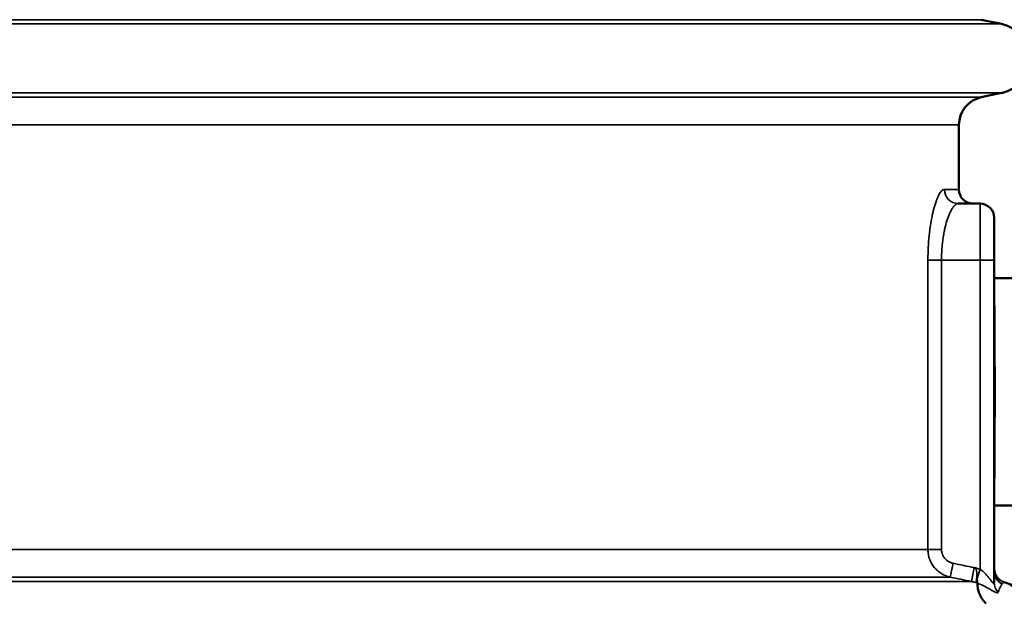
# Model space of a CAD drawing. Units: millimetres. Extents: x 100 to 8300, y -8 to 5931.
# Drawn here: x 5864 to 6213, y 2642 to 2852 of the extents above; entities that cross this region are included whole.
import ezdxf

# ---------------------------------------------------------------- set-up
doc = ezdxf.new("R2010")
doc.units = ezdxf.units.MM
doc.header["$LTSCALE"] = 20
for name, color, linetype, lineweight in [('Dimension (ISO)', 7, 'Continuous', 25), ('Visible (ISO)', 7, 'Continuous', 50), ('Visible Narrow (ISO)', 7, 'Continuous', 35)]:
    doc.layers.add(name, color=color, linetype=linetype, lineweight=lineweight)
doc.styles.add('Tricel ISO CS', font='isocpeur.ttf')
doc.dimstyles.new('Tricel ISO- (cm)', dxfattribs={"dimscale": 20, "dimtxt": 4, "dimasz": 4, "dimexe": 4, "dimexo": 4, "dimgap": 1.2, "dimtad": 1, "dimdec": 0, "dimlfac": 0.1, "dimrnd": 1e-08, "dimzin": 0, "dimtxsty": 'Tricel ISO CS', "dimcen": 0.09, "dimdle": 14, "dimclrd": 7, "dimclre": 7, "dimclrt": 256, "dimadec": 0, "dimazin": 0, "dimtfac": 0.625, "dimtdec": 0, "dimtmove": 0, "dimatfit": 3, "dimfxl": 1, "dimtolj": 1, "dimtzin": 0, "dimlwd": -1, "dimlwe": -1, "dimarcsym": 0})

# ---------------------------------------------------------------- blocks, each defined once
blk = doc.blocks.new('*D11')
at = {"layer": 'Defpoints', "color": 0, "transparency": 16777216}
for p in [(5556.62, 3155.61), (6592.11, 3155.61), (6225.95, 2695.61)]:
    blk.add_point(p, dxfattribs=at)
at = {"layer": 'Dimension (ISO)', "color": 7, "transparency": 16777216}
for p, q in [((5636.62, 3155.61), (6672.11, 3155.61)), ((6592.11, 2775.61), (6592.11, 3075.61)), ((6305.95, 2695.61), (6672.11, 2695.61))]:
    blk.add_line(p, q, dxfattribs=at)
for points in [[(6578.78, 3075.61), (6605.44, 3075.61), (6592.11, 3155.61)], [(6578.78, 2775.61), (6605.44, 2775.61), (6592.11, 2695.61)]]:
    blk.add_solid(points, dxfattribs=at)
at = {"layer": 'Dimension (ISO)', "transparency": 16777216, "insert": (6528.11, 2873.61), "char_height": 80, "attachment_point": 4, "rotation": 90, "style": 'Tricel ISO CS'}
blk.add_mtext('\\A1;46', dxfattribs=at)
blk = doc.blocks.new('*D12')
at = {"layer": 'Defpoints', "color": 0, "transparency": 16777216}
for p in [(5205.12, 3240.97), (6871.62, 3240.97), (6191.62, 1246.17)]:
    blk.add_point(p, dxfattribs=at)
at = {"layer": 'Dimension (ISO)', "color": 7, "transparency": 16777216}
for p, q in [((5285.12, 3240.97), (6951.62, 3240.97)), ((6871.62, 1326.17), (6871.62, 3160.97)), ((6271.62, 1246.17), (6951.62, 1246.17))]:
    blk.add_line(p, q, dxfattribs=at)
for points in [[(6858.29, 3160.97), (6884.95, 3160.97), (6871.62, 3240.97)], [(6858.29, 1326.17), (6884.95, 1326.17), (6871.62, 1246.17)]]:
    blk.add_solid(points, dxfattribs=at)
at = {"layer": 'Dimension (ISO)', "transparency": 16777216, "insert": (6807.62, 2175.57), "char_height": 80, "attachment_point": 4, "rotation": 90, "style": 'Tricel ISO CS'}
blk.add_mtext('\\A1;199', dxfattribs=at)

msp = doc.modelspace()

# ---------------------------------------------------------------- linework, layer by layer
at = {"layer": 'Visible (ISO)'}
for p, q in [((6204.54, 2852.42), (6211.72, 2850.9)), ((6204.54, 2824.92), (6211.72, 2826.45)), ((6196.62, 2815.14), (6196.62, 2792.26)), ((6196.4, 2787.26), (6204.12, 2787.26)), ((6209.12, 2767.26), (6209.12, 2782.26)), ((6209.12, 2767.26), (6209.12, 2652.97)), ((6209.12, 2760.79), (6215.95, 2760.79)), ((6209.12, 2680.29), (6215.95, 2680.29))]:
    msp.add_line(p, q, dxfattribs=at)
for centre, radius, start, end in [((6209.12, 2838.67), 12.5, 282, 78), ((6206.62, 2815.14), 10, 102, 180), ((6201.62, 2792.26), 5, 180, 270), ((6204.12, 2782.26), 5, 0, 90), ((6209.12, 2641.17), 12.5, 282, 73.3985)]:
    msp.add_arc(centre, radius, start, end, dxfattribs=at)
msp.add_ellipse((6208.95, 2720.54), major_axis=(0, 40.25), ratio=0.008368, start_param=3.682978, end_param=5.7418, dxfattribs=at)
for points, knots in [([(6209.12, 2657.94), (6209.12, 2657.77), (6209.13, 2657.6), (6209.17, 2657.26), (6209.19, 2657.09), (6209.31, 2656.51), (6209.45, 2656.11), (6209.82, 2655.35), (6210.06, 2655), (6210.61, 2654.36), (6210.92, 2654.08), (6211.7, 2653.54), (6212.19, 2653.3), (6212.69, 2653.15)], [0, 0, 0, 0, 0.0516485, 0.0516485, 0.1027479, 0.1027479, 0.2287119, 0.2287119, 0.354676, 0.354676, 0.48064, 0.48064, 0.6388034, 0.6388034, 0.6388034, 0.6388034]), ([(6206.2, 2645.55), (6206.2, 2645.56), (6206.19, 2645.56), (6206.19, 2645.57), (6206.17, 2645.59), (6206.14, 2645.61), (6206.12, 2645.63), (6206.08, 2645.67), (6206.04, 2645.71), (6206, 2645.76), (6205.99, 2645.77), (6205.98, 2645.78), (6205.97, 2645.79), (6205.9, 2645.87), (6205.83, 2645.94), (6205.76, 2646.02), (6205.6, 2646.2), (6205.45, 2646.38), (6205.31, 2646.57), (6205.23, 2646.67), (6205.16, 2646.77), (6205.09, 2646.86), (6205.06, 2646.91), (6205.02, 2646.96), (6204.99, 2647.01), (6204.97, 2647.04), (6204.95, 2647.06), (6204.94, 2647.09), (6204.93, 2647.1), (6204.92, 2647.11), (6204.91, 2647.12), (6204.9, 2647.13), (6204.9, 2647.13), (6204.9, 2647.14), (6204.85, 2647.2), (6204.81, 2647.27), (6204.77, 2647.34), (6204.75, 2647.36), (6204.74, 2647.39), (6204.72, 2647.41), (6204.49, 2647.77), (6204.28, 2648.15), (6204.1, 2648.53), (6204.01, 2648.71), (6203.93, 2648.9), (6203.85, 2649.09), (6203.82, 2649.17), (6203.78, 2649.25), (6203.75, 2649.34), (6203.71, 2649.44), (6203.68, 2649.55), (6203.64, 2649.65), (6203.61, 2649.74), (6203.58, 2649.84), (6203.55, 2649.93), (6203.44, 2650.32), (6203.35, 2650.71), (6202.97, 2654.37)], [0, 0, 0, 0, 0.002835, 0.002835, 0.002835, 0.015491, 0.015491, 0.015491, 0.040802, 0.040802, 0.040802, 0.046817, 0.046817, 0.046817, 0.091425, 0.091425, 0.091425, 0.192671, 0.192671, 0.192671, 0.243295, 0.243295, 0.243295, 0.268606, 0.268606, 0.268606, 0.281262, 0.281262, 0.281262, 0.286799, 0.286799, 0.286799, 0.293918, 0.293918, 0.293918, 0.367376, 0.367376, 0.367376, 0.395164, 0.395164, 0.395164, 0.800149, 0.800149, 0.800149, 1.002641, 1.002641, 1.002641, 1.091753, 1.091753, 1.091753, 1.205133, 1.205133, 1.205133, 1.306379, 1.306379, 1.306379, 1.723832, 1.723832, 1.723832, 1.723832])]:
    msp.add_open_spline(points, degree=3, knots=knots, dxfattribs=at)
at = {"layer": 'Visible Narrow (ISO)'}
for p, q in [((5662.93, 2852.42), (6204.54, 2852.42)), ((5662.99, 2850.9), (6211.72, 2850.9)), ((6204.54, 2824.92), (5663, 2824.92)), ((5663.03, 2826.45), (6211.72, 2826.45)), ((5656.1, 2815.14), (6196.62, 2815.14)), ((6196.62, 2792.26), (6191.49, 2792.26)), ((6204.12, 2787.26), (6204.12, 2767.26)), ((6185.66, 2664.71), (6185.66, 2767.26)), ((6190.47, 2767.26), (6185.66, 2767.26)), ((6204.12, 2767.26), (6190.47, 2767.26)), ((6190.47, 2767.26), (6190.47, 2664.71)), ((6204.12, 2657.73), (6204.12, 2767.26)), ((6204.12, 2767.26), (6209.12, 2767.26)), ((6185.66, 2664.71), (5657.46, 2664.71)), ((6190.47, 2664.71), (6185.66, 2664.71)), ((6194.58, 2659.82), (6193.58, 2654.92)), ((6202.03, 2658.29), (6201.03, 2653.4)), ((6204.12, 2657.73), (6202.56, 2653)), ((5664.67, 2654.92), (6193.58, 2654.92)), ((5664.72, 2653.4), (6201.03, 2653.4))]:
    msp.add_line(p, q, dxfattribs=at)
for centre, major_axis, ratio, start_param, end_param in [((6196.4, 2792.26), (0, -5), 0.982162, 4.712389, 6.283185), ((6214.12, 2656.95), (-5, 0), 0.998091, 0, 1.127497), ((6196.95, 2637.11), (-7.65, -15.05), 0.903213, 3.286261, 3.389732), ((6214.12, 2652.97), (-5, 0), 0.971217, 0, 0.766824)]:
    msp.add_ellipse(centre, major_axis=major_axis, ratio=ratio, start_param=start_param, end_param=end_param, dxfattribs=at)
for points, knots in [([(6185.66, 2767.26), (6185.66, 2768.91), (6185.7, 2770.54), (6185.79, 2772.15), (6185.79, 2772.16), (6185.79, 2772.18), (6185.8, 2772.19), (6185.84, 2772.99), (6185.89, 2773.77), (6185.96, 2774.54), (6185.96, 2774.56), (6185.96, 2774.58), (6185.96, 2774.59), (6186, 2774.99), (6186.03, 2775.38), (6186.07, 2775.78), (6186.09, 2775.95), (6186.11, 2776.12), (6186.12, 2776.29), (6186.15, 2776.48), (6186.17, 2776.67), (6186.19, 2776.86), (6186.19, 2776.88), (6186.19, 2776.91), (6186.2, 2776.93), (6186.36, 2778.41), (6186.57, 2779.83), (6186.81, 2781.17), (6186.81, 2781.19), (6186.82, 2781.22), (6186.82, 2781.25), (6186.94, 2781.9), (6187.06, 2782.53), (6187.19, 2783.13), (6187.19, 2783.16), (6187.2, 2783.19), (6187.21, 2783.22), (6187.3, 2783.66), (6187.4, 2784.09), (6187.5, 2784.51), (6187.54, 2784.66), (6187.57, 2784.81), (6187.61, 2784.95), (6187.61, 2784.98), (6187.62, 2785), (6187.63, 2785.03), (6187.91, 2786.15), (6188.22, 2787.16), (6188.53, 2788.04), (6188.54, 2788.06), (6188.55, 2788.08), (6188.55, 2788.1), (6188.71, 2788.53), (6188.86, 2788.93), (6189.02, 2789.3), (6189.11, 2789.49), (6189.19, 2789.68), (6189.27, 2789.85), (6189.36, 2790.03), (6189.44, 2790.19), (6189.52, 2790.35), (6189.53, 2790.36), (6189.53, 2790.37), (6189.54, 2790.38), (6189.7, 2790.68), (6189.87, 2790.95), (6190.03, 2791.18), (6190.03, 2791.18), (6190.03, 2791.19), (6190.04, 2791.19), (6190.12, 2791.3), (6190.2, 2791.41), (6190.28, 2791.5), (6190.36, 2791.6), (6190.44, 2791.69), (6190.53, 2791.78), (6190.53, 2791.78), (6190.53, 2791.78), (6190.54, 2791.78), (6190.87, 2792.1), (6191.18, 2792.26), (6191.49, 2792.26)], [0, 0, 0, 0, 0.125, 0.125, 0.125, 0.126048, 0.126048, 0.126048, 0.1875, 0.1875, 0.1875, 0.188906, 0.188906, 0.188906, 0.220555, 0.220555, 0.220555, 0.234375, 0.234375, 0.234375, 0.25, 0.25, 0.25, 0.251956, 0.251956, 0.251956, 0.375, 0.375, 0.375, 0.377518, 0.377518, 0.377518, 0.4375, 0.4375, 0.4375, 0.440424, 0.440424, 0.440424, 0.484375, 0.484375, 0.484375, 0.5, 0.5, 0.5, 0.502703, 0.502703, 0.502703, 0.625, 0.625, 0.625, 0.627509, 0.627509, 0.627509, 0.6875, 0.6875, 0.6875, 0.71875, 0.71875, 0.71875, 0.75, 0.75, 0.75, 0.75189, 0.75189, 0.75189, 0.8125, 0.8125, 0.8125, 0.813723, 0.813723, 0.813723, 0.84375, 0.84375, 0.84375, 0.875, 0.875, 0.875, 0.876029, 0.876029, 0.876029, 1, 1, 1, 1]), ([(6196.4, 2787.26), (6196.26, 2787.26), (6196.11, 2787.24), (6195.95, 2787.18), (6195.87, 2787.15), (6195.79, 2787.11), (6195.7, 2787.06), (6195.66, 2787.03), (6195.61, 2787.01), (6195.57, 2786.98), (6195.55, 2786.96), (6195.52, 2786.95), (6195.5, 2786.93), (6195.49, 2786.92), (6195.48, 2786.92), (6195.47, 2786.91), (6195.46, 2786.9), (6195.46, 2786.9), (6195.45, 2786.89), (6195.45, 2786.89), (6195.44, 2786.89), (6195.44, 2786.88), (6195.43, 2786.88), (6195.43, 2786.88), (6195.43, 2786.88), (6195.34, 2786.81), (6195.21, 2786.7), (6195.04, 2786.53), (6195, 2786.49), (6194.96, 2786.45), (6194.92, 2786.4), (6194.87, 2786.35), (6194.82, 2786.28), (6194.76, 2786.21), (6194.71, 2786.15), (6194.65, 2786.08), (6194.6, 2786.01), (6194.57, 2785.97), (6194.54, 2785.93), (6194.51, 2785.89), (6194.5, 2785.87), (6194.48, 2785.85), (6194.47, 2785.83), (6194.46, 2785.82), (6194.45, 2785.81), (6194.45, 2785.8), (6194.44, 2785.79), (6194.44, 2785.79), (6194.43, 2785.78), (6194.43, 2785.78), (6194.43, 2785.77), (6194.42, 2785.76), (6194.42, 2785.76), (6194.42, 2785.76), (6194.42, 2785.75), (6194.2, 2785.44), (6194.01, 2785.12), (6193.85, 2784.82), (6193.68, 2784.51), (6193.54, 2784.22), (6193.43, 2783.96), (6193.43, 2783.96), (6193.42, 2783.96), (6193.42, 2783.96), (6193.42, 2783.95), (6193.42, 2783.94), (6193.41, 2783.93), (6193.24, 2783.54), (6193.07, 2783.15), (6192.92, 2782.74), (6192.76, 2782.34), (6192.62, 2781.93), (6192.49, 2781.53), (6192.49, 2781.52), (6192.49, 2781.52), (6192.48, 2781.51), (6192.48, 2781.5), (6192.47, 2781.49), (6192.47, 2781.47), (6192.32, 2781), (6192.18, 2780.52), (6192.04, 2780.03), (6192.04, 2780.03), (6192.04, 2780.02), (6192.04, 2780.02), (6191.92, 2779.58), (6191.81, 2779.13), (6191.7, 2778.69), (6191.7, 2778.66), (6191.69, 2778.63), (6191.68, 2778.59), (6191.68, 2778.58), (6191.68, 2778.56), (6191.67, 2778.55), (6191.67, 2778.53), (6191.66, 2778.52), (6191.66, 2778.5), (6191.66, 2778.48), (6191.65, 2778.47), (6191.65, 2778.45), (6191.53, 2777.9), (6191.41, 2777.35), (6191.31, 2776.78), (6191.2, 2776.22), (6191.11, 2775.66), (6191.03, 2775.1), (6191.03, 2775.08), (6191.02, 2775.06), (6191.02, 2775.04), (6191.02, 2775.03), (6191.02, 2775.01), (6191.01, 2775), (6190.97, 2774.69), (6190.93, 2774.38), (6190.89, 2774.07), (6190.85, 2773.76), (6190.81, 2773.46), (6190.78, 2773.15), (6190.78, 2773.14), (6190.78, 2773.13), (6190.78, 2773.13), (6190.72, 2772.54), (6190.66, 2771.94), (6190.62, 2771.35), (6190.62, 2771.31), (6190.61, 2771.27), (6190.61, 2771.23), (6190.61, 2771.22), (6190.61, 2771.21), (6190.61, 2771.21), (6190.51, 2769.9), (6190.47, 2768.58), (6190.47, 2767.26)], [0, 0, 0, 0, 0.0625, 0.0625, 0.0625, 0.09375, 0.09375, 0.09375, 0.109375, 0.109375, 0.109375, 0.117187, 0.117187, 0.117187, 0.121094, 0.121094, 0.121094, 0.123047, 0.123047, 0.123047, 0.124756, 0.124756, 0.124756, 0.125736, 0.125736, 0.125736, 0.1875, 0.1875, 0.1875, 0.201265, 0.201265, 0.201265, 0.21875, 0.21875, 0.21875, 0.234375, 0.234375, 0.234375, 0.242187, 0.242187, 0.242187, 0.246094, 0.246094, 0.246094, 0.248047, 0.248047, 0.248047, 0.249023, 0.249023, 0.249023, 0.25, 0.25, 0.25, 0.250743, 0.250743, 0.250743, 0.3125, 0.3125, 0.3125, 0.374512, 0.374512, 0.374512, 0.375, 0.375, 0.375, 0.376321, 0.376321, 0.376321, 0.4375, 0.4375, 0.4375, 0.499023, 0.499023, 0.499023, 0.5, 0.5, 0.5, 0.50167, 0.50167, 0.50167, 0.562104, 0.562104, 0.562104, 0.5625, 0.5625, 0.5625, 0.617188, 0.617188, 0.617188, 0.621094, 0.621094, 0.621094, 0.623047, 0.623047, 0.623047, 0.625, 0.625, 0.625, 0.626761, 0.626761, 0.626761, 0.6875, 0.6875, 0.6875, 0.748047, 0.748047, 0.748047, 0.75, 0.75, 0.75, 0.751472, 0.751472, 0.751472, 0.782095, 0.782095, 0.782095, 0.8125, 0.8125, 0.8125, 0.813138, 0.813138, 0.813138, 0.871094, 0.871094, 0.871094, 0.875, 0.875, 0.875, 0.87584, 0.87584, 0.87584, 1, 1, 1, 1]), ([(6193.58, 2654.92), (6193, 2655.05), (6192.47, 2655.22), (6191.98, 2655.41), (6191.93, 2655.43), (6191.88, 2655.45), (6191.84, 2655.47), (6191.58, 2655.57), (6191.33, 2655.69), (6191.1, 2655.81), (6190.98, 2655.87), (6190.87, 2655.93), (6190.76, 2655.99), (6190.71, 2656.02), (6190.65, 2656.05), (6190.6, 2656.08), (6190.58, 2656.09), (6190.55, 2656.11), (6190.52, 2656.13), (6190.51, 2656.13), (6190.5, 2656.14), (6190.49, 2656.15), (6190.48, 2656.15), (6190.47, 2656.16), (6190.47, 2656.16), (6190.46, 2656.16), (6190.46, 2656.17), (6190.45, 2656.17), (6189.96, 2656.47), (6189.52, 2656.79), (6189.12, 2657.14), (6189.09, 2657.17), (6189.06, 2657.19), (6189.03, 2657.22), (6188.82, 2657.4), (6188.62, 2657.6), (6188.43, 2657.79), (6188.34, 2657.89), (6188.25, 2657.99), (6188.16, 2658.09), (6188.11, 2658.14), (6188.07, 2658.19), (6188.03, 2658.24), (6188.01, 2658.27), (6187.99, 2658.29), (6187.96, 2658.32), (6187.96, 2658.33), (6187.95, 2658.34), (6187.94, 2658.35), (6187.92, 2658.37), (6187.91, 2658.38), (6187.9, 2658.4), (6187.73, 2658.6), (6187.57, 2658.82), (6187.42, 2659.04), (6187.26, 2659.27), (6187.11, 2659.52), (6186.97, 2659.76), (6186.95, 2659.78), (6186.94, 2659.81), (6186.93, 2659.83), (6186.79, 2660.08), (6186.66, 2660.33), (6186.55, 2660.58), (6186.49, 2660.71), (6186.44, 2660.84), (6186.38, 2660.97), (6186.36, 2661.03), (6186.33, 2661.09), (6186.31, 2661.16), (6186.3, 2661.19), (6186.29, 2661.22), (6186.27, 2661.26), (6186.27, 2661.28), (6186.26, 2661.3), (6186.25, 2661.32), (6186.25, 2661.33), (6186.24, 2661.34), (6186.24, 2661.35), (6186.15, 2661.61), (6186.06, 2661.88), (6185.99, 2662.14), (6185.92, 2662.42), (6185.86, 2662.7), (6185.81, 2662.98), (6185.71, 2663.56), (6185.66, 2664.13), (6185.66, 2664.71)], [0, 0, 0, 0, 0.11337, 0.11337, 0.11337, 0.125, 0.125, 0.125, 0.1875, 0.1875, 0.1875, 0.21875, 0.21875, 0.21875, 0.234375, 0.234375, 0.234375, 0.242187, 0.242187, 0.242187, 0.246094, 0.246094, 0.246094, 0.248047, 0.248047, 0.248047, 0.25, 0.25, 0.25, 0.366787, 0.366787, 0.366787, 0.375, 0.375, 0.375, 0.4375, 0.4375, 0.4375, 0.46875, 0.46875, 0.46875, 0.484375, 0.484375, 0.484375, 0.492187, 0.492187, 0.492187, 0.495631, 0.495631, 0.495631, 0.5, 0.5, 0.5, 0.557212, 0.557212, 0.557212, 0.619203, 0.619203, 0.619203, 0.625, 0.625, 0.625, 0.6875, 0.6875, 0.6875, 0.71875, 0.71875, 0.71875, 0.734375, 0.734375, 0.734375, 0.742187, 0.742187, 0.742187, 0.747124, 0.747124, 0.747124, 0.75, 0.75, 0.75, 0.809871, 0.809871, 0.809871, 0.872677, 0.872677, 0.872677, 1, 1, 1, 1]), ([(6190.47, 2664.71), (6190.47, 2664.41), (6190.49, 2664.13), (6190.55, 2663.85), (6190.57, 2663.7), (6190.6, 2663.56), (6190.64, 2663.42), (6190.68, 2663.29), (6190.73, 2663.15), (6190.78, 2663.01), (6190.88, 2662.74), (6191, 2662.48), (6191.15, 2662.23), (6191.22, 2662.11), (6191.3, 2661.99), (6191.38, 2661.87), (6191.47, 2661.75), (6191.56, 2661.64), (6191.65, 2661.53), (6191.84, 2661.31), (6192.05, 2661.11), (6192.27, 2660.92), (6192.49, 2660.74), (6192.72, 2660.57), (6192.97, 2660.43), (6193.23, 2660.28), (6193.49, 2660.16), (6193.75, 2660.06), (6194.02, 2659.95), (6194.3, 2659.87), (6194.58, 2659.82)], [0, 0, 0, 0, 0.00086167, 0.00086167, 0.00086167, 0.001292505, 0.001292505, 0.001292505, 0.00172334, 0.00172334, 0.00172334, 0.002585009, 0.002585009, 0.002585009, 0.003015844, 0.003015844, 0.003015844, 0.003446679, 0.003446679, 0.003446679, 0.004308349, 0.004308349, 0.004308349, 0.005170019, 0.005170019, 0.005170019, 0.006031696, 0.006031696, 0.006031696, 0.006893358, 0.006893358, 0.006893358, 0.006893358]), ([(6209.12, 2652.97), (6209.12, 2652.8), (6209.09, 2652.7), (6209.01, 2652.68), (6208.98, 2652.67), (6208.93, 2652.68), (6208.88, 2652.71), (6208.82, 2652.74), (6208.76, 2652.79), (6208.69, 2652.86), (6208.62, 2652.92), (6208.55, 2653.01), (6208.46, 2653.11), (6208.38, 2653.21), (6208.29, 2653.32), (6208.2, 2653.44), (6208.1, 2653.56), (6208, 2653.69), (6207.9, 2653.83), (6207.79, 2653.97), (6207.68, 2654.11), (6207.57, 2654.26), (6207.34, 2654.56), (6207.09, 2654.87), (6206.83, 2655.19), (6206.7, 2655.34), (6206.57, 2655.5), (6206.43, 2655.66), (6206.29, 2655.81), (6206.15, 2655.97), (6206, 2656.12), (6205.71, 2656.43), (6205.41, 2656.72), (6205.09, 2656.99), (6204.94, 2657.13), (6204.78, 2657.26), (6204.62, 2657.38), (6204.45, 2657.5), (6204.29, 2657.62), (6204.12, 2657.73)], [0, 0, 0, 0, 0.125, 0.125, 0.125, 0.1875, 0.1875, 0.1875, 0.25, 0.25, 0.25, 0.3125, 0.3125, 0.3125, 0.375, 0.375, 0.375, 0.4375, 0.4375, 0.4375, 0.5, 0.5, 0.5, 0.625, 0.625, 0.625, 0.6875, 0.6875, 0.6875, 0.75, 0.75, 0.75, 0.875, 0.875, 0.875, 0.9375, 0.9375, 0.9375, 1, 1, 1, 1]), ([(6210.52, 2649.6), (6210.48, 2649.48), (6210.4, 2649.42), (6210.28, 2649.39), (6210.27, 2649.39), (6210.25, 2649.39), (6210.24, 2649.39), (6210.19, 2649.38), (6210.13, 2649.39), (6210.07, 2649.4), (6210.04, 2649.4), (6210.01, 2649.4), (6209.98, 2649.41), (6209.97, 2649.41), (6209.95, 2649.42), (6209.94, 2649.42), (6209.92, 2649.43), (6209.89, 2649.43), (6209.87, 2649.44), (6209.84, 2649.45), (6209.82, 2649.46), (6209.79, 2649.46), (6209.75, 2649.48), (6209.7, 2649.5), (6209.65, 2649.52), (6209.59, 2649.54), (6209.53, 2649.57), (6209.47, 2649.6), (6209.41, 2649.62), (6209.34, 2649.65), (6209.28, 2649.69), (6209.27, 2649.69), (6209.26, 2649.69), (6209.26, 2649.7), (6209.23, 2649.71), (6209.21, 2649.72), (6209.18, 2649.74), (6209.16, 2649.74), (6209.15, 2649.75), (6209.13, 2649.76), (6209.11, 2649.77), (6209.09, 2649.78), (6209.08, 2649.79), (6208.99, 2649.83), (6208.9, 2649.88), (6208.81, 2649.93), (6208.76, 2649.96), (6208.7, 2649.99), (6208.65, 2650.03), (6208.54, 2650.09), (6208.44, 2650.15), (6208.32, 2650.21), (6208.15, 2650.31), (6207.98, 2650.41), (6207.79, 2650.52), (6207.74, 2650.55), (6207.68, 2650.59), (6207.63, 2650.62), (6207.53, 2650.67), (6207.44, 2650.73), (6207.34, 2650.79), (6207.24, 2650.84), (6207.15, 2650.9), (6207.04, 2650.96), (6206.91, 2651.03), (6206.78, 2651.11), (6206.64, 2651.18), (6206.57, 2651.22), (6206.49, 2651.27), (6206.41, 2651.31), (6206.28, 2651.38), (6206.15, 2651.45), (6206.02, 2651.52), (6205.82, 2651.63), (6205.59, 2651.74), (6205.37, 2651.85), (6205.25, 2651.91), (6205.12, 2651.97), (6205, 2652.03), (6204.88, 2652.09), (6204.75, 2652.15), (6204.62, 2652.2), (6204.56, 2652.23), (6204.5, 2652.26), (6204.43, 2652.29), (6204.4, 2652.3), (6204.37, 2652.32), (6204.34, 2652.33), (6204.32, 2652.34), (6204.31, 2652.34), (6204.29, 2652.35), (6204.27, 2652.36), (6204.26, 2652.36), (6204.24, 2652.37), (6204.16, 2652.4), (6204.08, 2652.44), (6204, 2652.47), (6203.77, 2652.57), (6203.53, 2652.66), (6203.29, 2652.75), (6203.05, 2652.84), (6202.8, 2652.92), (6202.56, 2653)], [0, 0, 0, 0, 0.125, 0.125, 0.125, 0.138339, 0.138339, 0.138339, 0.1875, 0.1875, 0.1875, 0.209195, 0.209195, 0.209195, 0.21875, 0.21875, 0.21875, 0.234375, 0.234375, 0.234375, 0.25, 0.25, 0.25, 0.278902, 0.278902, 0.278902, 0.3125, 0.3125, 0.3125, 0.34375, 0.34375, 0.34375, 0.347541, 0.347541, 0.347541, 0.359375, 0.359375, 0.359375, 0.367188, 0.367188, 0.367188, 0.375, 0.375, 0.375, 0.414344, 0.414344, 0.414344, 0.4375, 0.4375, 0.4375, 0.479391, 0.479391, 0.479391, 0.543159, 0.543159, 0.543159, 0.5625, 0.5625, 0.5625, 0.59375, 0.59375, 0.59375, 0.625, 0.625, 0.625, 0.665019, 0.665019, 0.665019, 0.6875, 0.6875, 0.6875, 0.724412, 0.724412, 0.724412, 0.781834, 0.781834, 0.781834, 0.8125, 0.8125, 0.8125, 0.84375, 0.84375, 0.84375, 0.859375, 0.859375, 0.859375, 0.867188, 0.867188, 0.867188, 0.871094, 0.871094, 0.871094, 0.875, 0.875, 0.875, 0.892747, 0.892747, 0.892747, 0.945746, 0.945746, 0.945746, 1, 1, 1, 1]), ([(6212.69, 2653.15), (6212.69, 2653.15), (6212.66, 2653.13), (6212.59, 2653.07), (6212.58, 2653.06), (6212.57, 2653.05), (6212.55, 2653.04), (6212.55, 2653.04), (6212.54, 2653.03), (6212.53, 2653.02), (6212.53, 2653.02), (6212.53, 2653.02), (6212.52, 2653.01), (6212.52, 2653.01), (6212.52, 2653.01), (6212.52, 2653.01), (6212.52, 2653.01), (6212.52, 2653.01), (6212.52, 2653.01), (6212.51, 2653.01), (6212.51, 2653.01), (6212.51, 2653), (6212.39, 2652.9), (6212.21, 2652.73), (6211.98, 2652.44)], [0.5000201, 0.5000201, 0.5000201, 0.5000201, 0.6875, 0.6875, 0.6875, 0.71875, 0.71875, 0.71875, 0.734375, 0.734375, 0.734375, 0.7421875, 0.7421875, 0.7421875, 0.7460937, 0.7460937, 0.7460937, 0.7480469, 0.7480469, 0.7480469, 0.75, 0.75, 0.75, 1, 1, 1, 1]), ([(6211.98, 2652.44), (6211.83, 2652.27), (6211.68, 2652.05), (6211.51, 2651.78), (6211.48, 2651.73), (6211.45, 2651.68), (6211.43, 2651.64), (6211.41, 2651.61), (6211.4, 2651.59), (6211.38, 2651.56), (6211.38, 2651.55), (6211.37, 2651.54), (6211.36, 2651.52), (6211.36, 2651.52), (6211.35, 2651.51), (6211.35, 2651.5), (6211.35, 2651.5), (6211.34, 2651.49), (6211.34, 2651.49), (6211.34, 2651.49), (6211.34, 2651.49), (6211.34, 2651.48), (6211.07, 2651), (6210.79, 2650.38), (6210.52, 2649.6)], [0, 0, 0, 0, 0.375, 0.375, 0.375, 0.4375, 0.4375, 0.4375, 0.46875, 0.46875, 0.46875, 0.484375, 0.484375, 0.484375, 0.492187, 0.492187, 0.492187, 0.499023, 0.499023, 0.499023, 0.5, 0.5, 0.5, 1, 1, 1, 1])]:
    msp.add_open_spline(points, degree=3, knots=knots, dxfattribs=at)
for points in [[(6194.58, 2659.82), (6197.07, 2659.31), (6199.55, 2658.8), (6202.03, 2658.29)], [(6202.03, 2658.29), (6202.74, 2658.14), (6203.44, 2657.96), (6204.12, 2657.73)], [(6202.96, 2654.5), (6203.12, 2658.07), (6202.58, 2658.18), (6202.03, 2658.29)], [(6201.03, 2653.4), (6198.55, 2653.91), (6196.06, 2654.42), (6193.58, 2654.92)]]:
    msp.add_open_spline(points, degree=3, dxfattribs=at)

# ---------------------------------------------------------------- dimensions: what is measured, and where the dimension line sits
at = {"layer": 'Dimension (ISO)', "color": 7}
for base, p1, p2, picture, middle in [((6871.62, 3240.97), (6191.62, 1246.17), (5205.12, 3240.97), '*D12', (6871.62, 2243.57)), ((6592.11, 3155.61), (6225.95, 2695.61), (5556.62, 3155.61), '*D11', (6592.11, 2925.61))]:
    dim = msp.add_linear_dim(base=base, p1=p1, p2=p2, angle=90, dimstyle='Tricel ISO- (cm)', override={"dimgap": 1.2, "dimdec": 0, "dimlfac": 0.1, "dimtol": 0, "dimlim": 0, "dimtp": 0, "dimtm": 0, "dimtdec": 0, "dimtofl": 0, "dimatfit": 1}, dxfattribs=at)
    dim.commit()
    dim.dimension.update_dxf_attribs({"geometry": picture, "text_midpoint": middle, "dimtype": 160})

doc.saveas('drawing.dxf')
